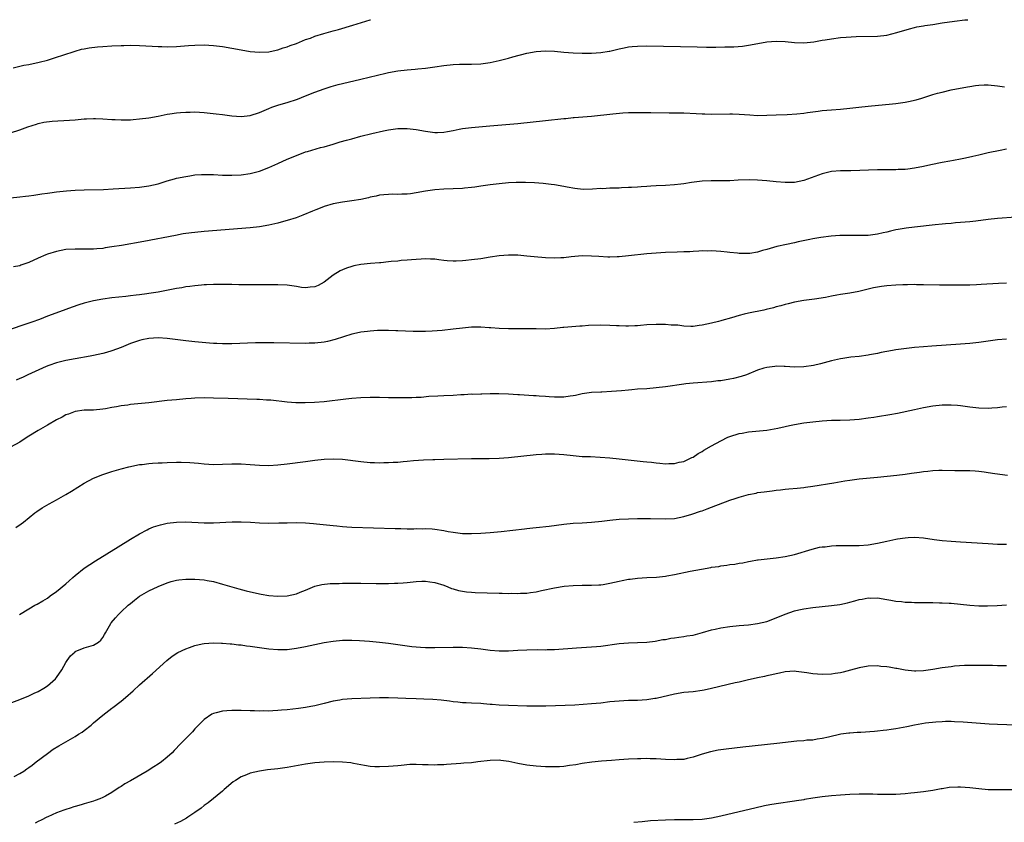
# Model space of a CAD drawing. Units: inches. Extents: x 2637000 to 2640000, y 1512000 to 1515000.
# Drawn here: x 2637287 to 2637501, y 1514826 to 1515000 of the extents above; entities that cross this region are included whole.
import ezdxf

# ---------------------------------------------------------------- set-up
doc = ezdxf.new("R2010")
doc.units = ezdxf.units.IN
doc.header["$MEASUREMENT"] = 0
doc.layers.add('LD26371512_10ft', color=81, linetype='Continuous')

msp = doc.modelspace()

# ---------------------------------------------------------------- linework, layer by layer
at = {"layer": 'LD26371512_10ft'}
for points, elevation in [([(2637285, 1514975.49), (2637287, 1514976.14), (2637288.78, 1514976.78), (2637290.63, 1514977.37), (2637291, 1514977.48), (2637292.25, 1514977.75), (2637294.04, 1514977.96), (2637297.81, 1514978.19), (2637299, 1514978.3), (2637299.67, 1514978.33), (2637301, 1514978.49), (2637301.51, 1514978.49), (2637303, 1514978.6), (2637303.43, 1514978.57), (2637305, 1514978.52), (2637307, 1514978.35), (2637307.67, 1514978.33), (2637309, 1514978.26), (2637309.71, 1514978.29), (2637311, 1514978.31), (2637311.63, 1514978.37), (2637313, 1514978.46), (2637315, 1514978.69), (2637317, 1514979.06), (2637319, 1514979.5), (2637319.58, 1514979.58), (2637321, 1514979.82), (2637321.86, 1514979.86), (2637323, 1514979.96), (2637323.96, 1514979.96), (2637325, 1514979.98), (2637327, 1514979.9), (2637329.61, 1514979.61), (2637331, 1514979.4), (2637333, 1514979.14), (2637335, 1514979.03), (2637337, 1514979.25), (2637339, 1514979.89), (2637341, 1514980.73), (2637341.68, 1514981), (2637343, 1514981.46), (2637344.17, 1514981.83), (2637345, 1514982.06), (2637347.22, 1514982.78), (2637349, 1514983.47), (2637351, 1514984.27), (2637353, 1514985.01), (2637354.51, 1514985.49), (2637356.08, 1514985.92), (2637357, 1514986.14), (2637361, 1514987.09), (2637366.39, 1514988.39), (2637367, 1514988.53), (2637369, 1514988.88), (2637371, 1514989.11), (2637372.73, 1514989.27), (2637373.31, 1514989.31), (2637375, 1514989.49), (2637377, 1514989.77), (2637379, 1514990.07), (2637381, 1514990.31), (2637382.37, 1514990.37), (2637383, 1514990.38), (2637385, 1514990.37), (2637387, 1514990.46), (2637389, 1514990.73), (2637391, 1514991.15), (2637393, 1514991.66), (2637393.93, 1514991.93), (2637397, 1514992.74), (2637399, 1514993.13), (2637401, 1514993.25), (2637403, 1514993.14), (2637404.96, 1514992.96), (2637407, 1514992.83), (2637409, 1514992.77), (2637411, 1514992.76), (2637413, 1514992.86), (2637414.83, 1514993.17), (2637415, 1514993.19), (2637417, 1514993.68), (2637418.1, 1514993.9), (2637419, 1514994.1), (2637419.83, 1514994.17), (2637421, 1514994.29), (2637423, 1514994.3), (2637433.9, 1514994.1), (2637435.93, 1514994.07), (2637437.93, 1514994.07), (2637439.91, 1514994.08), (2637441.86, 1514994.14), (2637443.72, 1514994.28), (2637445.47, 1514994.53), (2637449, 1514995.17), (2637451, 1514995.33), (2637453, 1514995.24), (2637455.03, 1514995.03), (2637457, 1514994.98), (2637459.22, 1514995.21), (2637461, 1514995.55), (2637461.64, 1514995.64), (2637463, 1514995.87), (2637465, 1514996.1), (2637466.22, 1514996.22), (2637468.36, 1514996.36), (2637473, 1514996.43), (2637475, 1514996.65), (2637477.22, 1514997.22), (2637479.95, 1514998.05), (2637481, 1514998.28), (2637481.57, 1514998.43), (2637483, 1514998.64), (2637483.29, 1514998.71), (2637485, 1514998.96), (2637487, 1514999.3), (2637489.7, 1514999.7), (2637491.96, 1514999.96), (2637492.57, 1515000)], 8770), ([(2637285.55, 1514989.55), (2637287.88, 1514990.12), (2637289, 1514990.3), (2637291.24, 1514990.76), (2637293, 1514991.25), (2637295, 1514991.88), (2637296.33, 1514992.33), (2637299, 1514993.18), (2637300.43, 1514993.58), (2637301, 1514993.7), (2637302.09, 1514993.91), (2637303.88, 1514994.12), (2637305, 1514994.21), (2637307, 1514994.34), (2637309, 1514994.43), (2637309.57, 1514994.43), (2637311, 1514994.46), (2637313, 1514994.42), (2637315.72, 1514994.28), (2637317, 1514994.18), (2637317.84, 1514994.16), (2637319, 1514994.11), (2637321, 1514994.18), (2637323.6, 1514994.4), (2637325, 1514994.49), (2637327, 1514994.51), (2637329, 1514994.4), (2637331, 1514994.17), (2637333, 1514993.83), (2637335, 1514993.45), (2637337, 1514993.1), (2637339, 1514992.93), (2637341, 1514993.04), (2637342.61, 1514993.39), (2637343, 1514993.46), (2637344.13, 1514993.87), (2637345, 1514994.08), (2637345.62, 1514994.38), (2637347, 1514994.83), (2637349, 1514995.67), (2637350.02, 1514996.02), (2637351, 1514996.4), (2637352.98, 1514997.02), (2637355, 1514997.61), (2637356.1, 1514997.9), (2637359.2, 1514998.8), (2637363, 1514999.98), (2637363.09, 1515000)], 8780), ([(2637285, 1514961.35), (2637287, 1514961.55), (2637288.28, 1514961.72), (2637289, 1514961.8), (2637290.03, 1514961.97), (2637291.8, 1514962.2), (2637293, 1514962.39), (2637293.55, 1514962.45), (2637295, 1514962.65), (2637297.12, 1514962.88), (2637299, 1514963.02), (2637301, 1514963.11), (2637305.18, 1514963.18), (2637307.28, 1514963.28), (2637311, 1514963.52), (2637313, 1514963.68), (2637315, 1514963.95), (2637317, 1514964.41), (2637319, 1514965.02), (2637320.53, 1514965.47), (2637321, 1514965.59), (2637323, 1514966.01), (2637323.87, 1514966.13), (2637325, 1514966.32), (2637326.43, 1514966.43), (2637327, 1514966.45), (2637329, 1514966.39), (2637331, 1514966.27), (2637333, 1514966.24), (2637335, 1514966.33), (2637337, 1514966.61), (2637339, 1514967.17), (2637341, 1514967.92), (2637343, 1514968.8), (2637345, 1514969.71), (2637347, 1514970.57), (2637349, 1514971.3), (2637349.44, 1514971.44), (2637352.25, 1514972.25), (2637353, 1514972.45), (2637355, 1514973.02), (2637356.52, 1514973.48), (2637357.84, 1514973.84), (2637359, 1514974.19), (2637361, 1514974.75), (2637363.32, 1514975.32), (2637365.86, 1514975.86), (2637367, 1514976.08), (2637369, 1514976.37), (2637370.37, 1514976.37), (2637371, 1514976.39), (2637373, 1514976.19), (2637375, 1514975.84), (2637377, 1514975.53), (2637377.56, 1514975.56), (2637379, 1514975.57), (2637379.74, 1514975.74), (2637381, 1514975.98), (2637382.26, 1514976.26), (2637383, 1514976.41), (2637385, 1514976.63), (2637388.94, 1514976.94), (2637395, 1514977.5), (2637401, 1514978.1), (2637405, 1514978.58), (2637405.4, 1514978.6), (2637407, 1514978.76), (2637407.24, 1514978.76), (2637409.09, 1514978.91), (2637411, 1514979.08), (2637415.6, 1514979.61), (2637417.79, 1514979.79), (2637419, 1514979.85), (2637421, 1514979.89), (2637423, 1514979.87), (2637423.85, 1514979.85), (2637427.8, 1514979.8), (2637431, 1514979.77), (2637433.67, 1514979.67), (2637435, 1514979.57), (2637435.57, 1514979.57), (2637437, 1514979.48), (2637441, 1514979.59), (2637441.58, 1514979.58), (2637443, 1514979.52), (2637445.33, 1514979.33), (2637447, 1514979.25), (2637449, 1514979.28), (2637451, 1514979.37), (2637453.42, 1514979.42), (2637455.55, 1514979.55), (2637457, 1514979.75), (2637457.84, 1514979.84), (2637459, 1514980.04), (2637460.17, 1514980.17), (2637461, 1514980.29), (2637463, 1514980.47), (2637465, 1514980.62), (2637467, 1514980.82), (2637468.95, 1514981.05), (2637471, 1514981.26), (2637476.27, 1514981.73), (2637477, 1514981.82), (2637479, 1514982.11), (2637479.74, 1514982.26), (2637481.36, 1514982.64), (2637482.6, 1514983), (2637485, 1514983.74), (2637486.04, 1514984.04), (2637487, 1514984.29), (2637489, 1514984.75), (2637492.53, 1514985.47), (2637493, 1514985.53), (2637494.25, 1514985.75), (2637495, 1514985.82), (2637496.11, 1514985.89), (2637497, 1514985.88), (2637499, 1514985.68), (2637500.58, 1514985.42)], 8760), ([(2637501, 1514971.93), (2637499.63, 1514971.63), (2637497, 1514971.1), (2637495, 1514970.64), (2637493.7, 1514970.3), (2637492.06, 1514969.94), (2637491, 1514969.74), (2637489.49, 1514969.49), (2637488.67, 1514969.33), (2637487, 1514969.05), (2637484.55, 1514968.55), (2637483, 1514968.19), (2637481, 1514967.78), (2637479.61, 1514967.61), (2637479, 1514967.52), (2637477.48, 1514967.48), (2637477, 1514967.45), (2637473, 1514967.42), (2637467.23, 1514967.23), (2637465, 1514967.2), (2637463, 1514967.04), (2637461, 1514966.56), (2637457, 1514965.09), (2637455, 1514964.7), (2637453, 1514964.67), (2637451, 1514964.84), (2637449, 1514965.05), (2637447, 1514965.21), (2637445.25, 1514965.25), (2637442.82, 1514965.18), (2637441, 1514965.08), (2637439, 1514965.03), (2637436.95, 1514965.05), (2637435, 1514964.98), (2637432.68, 1514964.68), (2637431, 1514964.41), (2637430.35, 1514964.35), (2637429, 1514964.19), (2637427, 1514964.05), (2637425, 1514963.93), (2637423.87, 1514963.87), (2637423, 1514963.81), (2637421.75, 1514963.75), (2637421, 1514963.69), (2637419.63, 1514963.63), (2637419, 1514963.58), (2637417.53, 1514963.53), (2637417, 1514963.49), (2637415, 1514963.43), (2637413.34, 1514963.34), (2637413, 1514963.35), (2637411.21, 1514963.21), (2637409.19, 1514963.19), (2637407.4, 1514963.4), (2637405.69, 1514963.69), (2637405, 1514963.83), (2637403, 1514964.15), (2637402.26, 1514964.26), (2637400.49, 1514964.49), (2637398.62, 1514964.62), (2637396.68, 1514964.68), (2637394.65, 1514964.65), (2637393, 1514964.58), (2637391, 1514964.43), (2637390.33, 1514964.33), (2637389, 1514964.21), (2637388.02, 1514964.02), (2637387, 1514963.9), (2637385.67, 1514963.67), (2637385, 1514963.59), (2637383.44, 1514963.43), (2637383, 1514963.4), (2637379, 1514963.25), (2637377, 1514963.08), (2637375, 1514962.8), (2637373, 1514962.43), (2637371.74, 1514962.26), (2637371, 1514962.14), (2637369.87, 1514962.13), (2637369, 1514962.08), (2637367.88, 1514962.12), (2637367, 1514962.11), (2637365.97, 1514962.03), (2637365, 1514961.92), (2637364.26, 1514961.74), (2637363, 1514961.48), (2637362.63, 1514961.37), (2637360.99, 1514961.01), (2637359, 1514960.69), (2637357, 1514960.43), (2637355, 1514960.07), (2637353, 1514959.48), (2637351.79, 1514959), (2637351.24, 1514958.76), (2637350.46, 1514958.46), (2637348.42, 1514957.58), (2637346.96, 1514957.05), (2637345, 1514956.42), (2637344.22, 1514956.22), (2637343, 1514955.87), (2637341, 1514955.4), (2637339, 1514955.08), (2637337, 1514954.87), (2637327, 1514954.07), (2637325, 1514953.87), (2637324.23, 1514953.77), (2637322.48, 1514953.52), (2637320.78, 1514953.22), (2637313.92, 1514951.92), (2637309.04, 1514951.04), (2637307, 1514950.7), (2637305.51, 1514950.49), (2637305, 1514950.4), (2637303.7, 1514950.3), (2637303, 1514950.21), (2637302.19, 1514950.19), (2637301, 1514950.2), (2637299, 1514950.25), (2637297, 1514950.12), (2637295, 1514949.75), (2637293, 1514949.14), (2637292.66, 1514949), (2637291, 1514948.27), (2637289, 1514947.35), (2637287.26, 1514946.74), (2637287, 1514946.64), (2637285.63, 1514946.37)], 8750), ([(2637503, 1514957.2), (2637499, 1514956.86), (2637497, 1514956.64), (2637494.3, 1514956.3), (2637493, 1514956.17), (2637491, 1514955.99), (2637489.92, 1514955.92), (2637489, 1514955.82), (2637487.73, 1514955.73), (2637487, 1514955.64), (2637485.51, 1514955.51), (2637481, 1514955.03), (2637479.19, 1514954.81), (2637477.48, 1514954.52), (2637477, 1514954.42), (2637475.84, 1514954.16), (2637475, 1514953.94), (2637474.23, 1514953.77), (2637473, 1514953.47), (2637471, 1514953.22), (2637469, 1514953.17), (2637466.78, 1514953.22), (2637464.83, 1514953.17), (2637462.99, 1514953.01), (2637460.73, 1514952.73), (2637459, 1514952.46), (2637458.33, 1514952.33), (2637455.79, 1514951.79), (2637455, 1514951.6), (2637453.26, 1514951.26), (2637451.19, 1514950.81), (2637449, 1514950.18), (2637448.06, 1514949.94), (2637447, 1514949.59), (2637445.3, 1514949.3), (2637445, 1514949.26), (2637444.72, 1514949.28), (2637443, 1514949.29), (2637442.65, 1514949.35), (2637441, 1514949.52), (2637440.4, 1514949.6), (2637439, 1514949.72), (2637437, 1514949.83), (2637436.18, 1514949.82), (2637435, 1514949.83), (2637434.23, 1514949.77), (2637433, 1514949.72), (2637432.32, 1514949.68), (2637431, 1514949.62), (2637429.6, 1514949.6), (2637427, 1514949.5), (2637425, 1514949.37), (2637423, 1514949.19), (2637419, 1514948.75), (2637417, 1514948.57), (2637416.55, 1514948.55), (2637415, 1514948.51), (2637414.52, 1514948.52), (2637412.61, 1514948.61), (2637411, 1514948.74), (2637409, 1514948.75), (2637406.55, 1514948.55), (2637405, 1514948.36), (2637404.35, 1514948.35), (2637403, 1514948.26), (2637401, 1514948.32), (2637398.56, 1514948.56), (2637397, 1514948.74), (2637395, 1514948.89), (2637393, 1514948.92), (2637391, 1514948.78), (2637389, 1514948.49), (2637387, 1514948.16), (2637385, 1514947.88), (2637383.74, 1514947.74), (2637383, 1514947.68), (2637381.61, 1514947.61), (2637381, 1514947.62), (2637379.7, 1514947.7), (2637379, 1514947.8), (2637377.91, 1514947.91), (2637377, 1514948.05), (2637376.06, 1514948.06), (2637375, 1514948.13), (2637374.06, 1514948.06), (2637373, 1514948.01), (2637371.93, 1514947.93), (2637371, 1514947.83), (2637369.74, 1514947.74), (2637369, 1514947.64), (2637367.52, 1514947.52), (2637367, 1514947.45), (2637365.28, 1514947.28), (2637365, 1514947.24), (2637363.08, 1514947.08), (2637361, 1514946.87), (2637359.42, 1514946.58), (2637359, 1514946.48), (2637357.89, 1514946.11), (2637357, 1514945.73), (2637356.5, 1514945.5), (2637355, 1514944.58), (2637353, 1514943.04), (2637351.69, 1514942.31), (2637351, 1514942.02), (2637350.01, 1514942.01), (2637349, 1514941.85), (2637348.07, 1514941.93), (2637347, 1514942.12), (2637345, 1514942.39), (2637343, 1514942.5), (2637339.51, 1514942.49), (2637339, 1514942.47), (2637337.51, 1514942.49), (2637337, 1514942.47), (2637335.49, 1514942.51), (2637334.51, 1514942.51), (2637333, 1514942.55), (2637331, 1514942.57), (2637329.46, 1514942.54), (2637329, 1514942.55), (2637327.53, 1514942.47), (2637327, 1514942.47), (2637326.45, 1514942.45), (2637325, 1514942.3), (2637323.88, 1514942.12), (2637323, 1514942.03), (2637322.14, 1514941.86), (2637321, 1514941.68), (2637317, 1514940.92), (2637315, 1514940.59), (2637314.54, 1514940.54), (2637313, 1514940.31), (2637312.24, 1514940.24), (2637311, 1514940.08), (2637309.99, 1514939.99), (2637307, 1514939.66), (2637305, 1514939.39), (2637303, 1514939.04), (2637301, 1514938.54), (2637299.84, 1514938.16), (2637298.35, 1514937.65), (2637297, 1514937.11), (2637294.02, 1514936.02), (2637293, 1514935.67), (2637291.28, 1514935), (2637289.6, 1514934.4), (2637289, 1514934.17), (2637288.11, 1514933.89), (2637287, 1514933.49), (2637284.75, 1514932.75)], 8740), ([(2637501, 1514942.82), (2637499.24, 1514942.76), (2637495.46, 1514942.54), (2637494.47, 1514942.47), (2637493, 1514942.43), (2637491.58, 1514942.42), (2637491, 1514942.39), (2637489.59, 1514942.41), (2637489, 1514942.4), (2637486.43, 1514942.43), (2637483, 1514942.51), (2637481.49, 1514942.51), (2637481, 1514942.53), (2637479.52, 1514942.48), (2637478.5, 1514942.5), (2637477, 1514942.43), (2637475, 1514942.29), (2637473.84, 1514942.16), (2637472.16, 1514941.84), (2637471, 1514941.55), (2637468.95, 1514941.05), (2637467, 1514940.69), (2637465, 1514940.37), (2637464.21, 1514940.21), (2637463, 1514940.02), (2637461.76, 1514939.76), (2637459.37, 1514939.37), (2637457, 1514939.06), (2637455, 1514938.72), (2637453.64, 1514938.36), (2637453, 1514938.24), (2637452.06, 1514937.94), (2637451, 1514937.68), (2637450.48, 1514937.52), (2637448.88, 1514937.12), (2637448.39, 1514937), (2637445, 1514936.34), (2637444.11, 1514936.11), (2637443, 1514935.86), (2637441.36, 1514935.36), (2637439.23, 1514934.77), (2637439, 1514934.68), (2637438.53, 1514934.53), (2637437, 1514934.15), (2637436.03, 1514933.97), (2637435, 1514933.71), (2637434.35, 1514933.65), (2637433, 1514933.48), (2637432.52, 1514933.48), (2637431, 1514933.53), (2637429.71, 1514933.71), (2637428.25, 1514933.75), (2637427, 1514933.9), (2637426.13, 1514933.87), (2637425, 1514933.89), (2637423, 1514933.78), (2637421.64, 1514933.64), (2637421, 1514933.61), (2637420.38, 1514933.62), (2637419, 1514933.51), (2637418.45, 1514933.55), (2637417, 1514933.57), (2637416.38, 1514933.62), (2637415, 1514933.7), (2637413, 1514933.75), (2637410.36, 1514933.64), (2637409, 1514933.54), (2637408.48, 1514933.52), (2637405, 1514933.23), (2637404.8, 1514933.2), (2637402.98, 1514933.02), (2637401, 1514932.9), (2637399, 1514932.91), (2637397, 1514932.96), (2637395, 1514932.95), (2637393, 1514932.92), (2637391, 1514933.01), (2637389.18, 1514933.18), (2637388.81, 1514933.19), (2637387, 1514933.32), (2637385, 1514933.3), (2637383, 1514933.11), (2637381, 1514932.84), (2637378.58, 1514932.58), (2637376.41, 1514932.41), (2637375, 1514932.38), (2637374.33, 1514932.33), (2637373, 1514932.37), (2637372.35, 1514932.35), (2637369, 1514932.49), (2637368.53, 1514932.53), (2637367, 1514932.56), (2637366.59, 1514932.59), (2637364.56, 1514932.56), (2637363, 1514932.46), (2637362.4, 1514932.4), (2637361, 1514932.2), (2637360, 1514932), (2637359, 1514931.76), (2637357.24, 1514931.24), (2637355.37, 1514930.63), (2637353.77, 1514930.23), (2637353, 1514930.08), (2637351, 1514929.84), (2637349.8, 1514929.8), (2637349, 1514929.79), (2637342.11, 1514929.89), (2637340.1, 1514929.9), (2637338.13, 1514929.87), (2637333, 1514929.68), (2637332.34, 1514929.66), (2637331, 1514929.67), (2637329.75, 1514929.75), (2637329, 1514929.77), (2637328.18, 1514929.82), (2637325, 1514930.11), (2637323, 1514930.33), (2637319, 1514930.85), (2637317, 1514930.97), (2637315, 1514930.85), (2637313.45, 1514930.55), (2637313, 1514930.44), (2637311.92, 1514930.08), (2637311, 1514929.74), (2637309, 1514928.9), (2637307, 1514928.15), (2637305.83, 1514927.83), (2637305, 1514927.58), (2637303, 1514927.13), (2637302.29, 1514927), (2637299, 1514926.46), (2637297, 1514926.07), (2637295, 1514925.57), (2637293.33, 1514925), (2637292.77, 1514924.77), (2637288.78, 1514923), (2637287.58, 1514922.42), (2637287, 1514922.16), (2637286.21, 1514921.79)], 8730), ([(2637501, 1514930.71), (2637499, 1514930.53), (2637495, 1514930), (2637493, 1514929.78), (2637491, 1514929.63), (2637484.79, 1514929.21), (2637482.95, 1514929.05), (2637481, 1514928.86), (2637477, 1514928.37), (2637476.26, 1514928.26), (2637475, 1514928.05), (2637473.83, 1514927.83), (2637473, 1514927.62), (2637471.28, 1514927.28), (2637471, 1514927.21), (2637469, 1514926.94), (2637467.23, 1514926.78), (2637465.46, 1514926.54), (2637465, 1514926.46), (2637463, 1514925.98), (2637460.66, 1514925.34), (2637459.12, 1514925), (2637457, 1514924.71), (2637455, 1514924.66), (2637453, 1514924.77), (2637452.76, 1514924.76), (2637451, 1514924.81), (2637450.77, 1514924.77), (2637449, 1514924.59), (2637448.38, 1514924.38), (2637447, 1514923.98), (2637444.62, 1514923), (2637443.41, 1514922.59), (2637441.81, 1514922.19), (2637441, 1514922.02), (2637439, 1514921.69), (2637438.37, 1514921.63), (2637437, 1514921.47), (2637433, 1514921.16), (2637431.46, 1514921), (2637431, 1514920.95), (2637427, 1514920.37), (2637425, 1514920.13), (2637423, 1514919.96), (2637421, 1514919.83), (2637419.7, 1514919.7), (2637419, 1514919.65), (2637417.48, 1514919.48), (2637415.32, 1514919.32), (2637413.22, 1514919.22), (2637413, 1514919.22), (2637411, 1514919.1), (2637409, 1514918.82), (2637407.5, 1514918.5), (2637407, 1514918.41), (2637406.34, 1514918.34), (2637405, 1514918.13), (2637403.91, 1514918.09), (2637403, 1514918.12), (2637401.81, 1514918.19), (2637401, 1514918.27), (2637399.63, 1514918.37), (2637399, 1514918.41), (2637398.42, 1514918.42), (2637395.36, 1514918.64), (2637395, 1514918.65), (2637393, 1514918.79), (2637390.86, 1514918.86), (2637389, 1514918.83), (2637387.23, 1514918.77), (2637387, 1514918.79), (2637385.27, 1514918.73), (2637385, 1514918.74), (2637383.36, 1514918.64), (2637382.62, 1514918.62), (2637381, 1514918.51), (2637379, 1514918.41), (2637377.64, 1514918.36), (2637375.75, 1514918.25), (2637374.08, 1514918.08), (2637373, 1514918.02), (2637372, 1514918), (2637371, 1514917.94), (2637370.04, 1514917.96), (2637369, 1514917.95), (2637368.02, 1514917.98), (2637367, 1514917.99), (2637365, 1514918.06), (2637363.94, 1514918.06), (2637363, 1514918.08), (2637361, 1514918), (2637359, 1514917.84), (2637357.71, 1514917.71), (2637353, 1514917.11), (2637350.93, 1514916.93), (2637348.87, 1514916.87), (2637346.9, 1514916.9), (2637345, 1514917.04), (2637341.46, 1514917.46), (2637340.52, 1514917.48), (2637339, 1514917.58), (2637338.41, 1514917.59), (2637332.18, 1514917.82), (2637329, 1514917.92), (2637327, 1514917.95), (2637325, 1514917.89), (2637324.17, 1514917.83), (2637323, 1514917.74), (2637321, 1514917.57), (2637319, 1514917.37), (2637315, 1514916.91), (2637311, 1514916.51), (2637310.41, 1514916.41), (2637309, 1514916.24), (2637308.02, 1514916.02), (2637307, 1514915.86), (2637305.58, 1514915.58), (2637305, 1514915.49), (2637303, 1514915.32), (2637301.3, 1514915.3), (2637301, 1514915.27), (2637299.02, 1514915.02), (2637297.56, 1514914.44), (2637297, 1514914.26), (2637296.2, 1514913.8), (2637295, 1514913.2), (2637293, 1514912.02), (2637291, 1514910.88), (2637289, 1514909.64), (2637287.93, 1514909), (2637287, 1514908.38), (2637285, 1514907.29)], 8720), ([(2637286.14, 1514889.86), (2637287.34, 1514890.66), (2637287.79, 1514891), (2637290.27, 1514893), (2637290.68, 1514893.32), (2637291.87, 1514894.13), (2637293.39, 1514895), (2637295, 1514895.87), (2637297, 1514897.02), (2637298.24, 1514897.76), (2637301, 1514899.46), (2637303, 1514900.52), (2637305, 1514901.34), (2637307, 1514901.97), (2637309, 1514902.55), (2637310.64, 1514903), (2637313, 1514903.49), (2637313.54, 1514903.54), (2637315, 1514903.76), (2637315.77, 1514903.77), (2637317, 1514903.89), (2637317.89, 1514903.89), (2637319, 1514903.96), (2637321, 1514903.99), (2637321.99, 1514903.99), (2637323.92, 1514903.92), (2637325.78, 1514903.78), (2637327, 1514903.65), (2637329, 1514903.54), (2637331, 1514903.56), (2637333, 1514903.64), (2637333.66, 1514903.66), (2637335, 1514903.66), (2637337, 1514903.55), (2637339, 1514903.39), (2637341, 1514903.32), (2637343, 1514903.41), (2637345, 1514903.63), (2637349, 1514904.2), (2637351, 1514904.46), (2637353, 1514904.68), (2637355, 1514904.76), (2637357, 1514904.64), (2637361, 1514904.13), (2637363, 1514903.97), (2637363.95, 1514903.95), (2637365, 1514903.91), (2637365.93, 1514903.93), (2637367, 1514903.92), (2637367.99, 1514903.99), (2637369, 1514904.03), (2637370.15, 1514904.15), (2637371, 1514904.22), (2637372.38, 1514904.38), (2637374.54, 1514904.54), (2637376.61, 1514904.61), (2637377, 1514904.6), (2637379, 1514904.64), (2637385, 1514904.79), (2637388.81, 1514904.81), (2637391, 1514904.86), (2637393, 1514905.01), (2637399, 1514905.66), (2637400.23, 1514905.77), (2637401, 1514905.82), (2637402.16, 1514905.84), (2637403, 1514905.84), (2637405, 1514905.69), (2637407, 1514905.45), (2637409, 1514905.28), (2637410.77, 1514905.23), (2637412.86, 1514905.14), (2637415, 1514904.96), (2637417, 1514904.76), (2637422.18, 1514904.18), (2637423, 1514904.08), (2637423.99, 1514903.99), (2637425, 1514903.85), (2637425.82, 1514903.82), (2637427, 1514903.69), (2637427.74, 1514903.74), (2637429, 1514903.74), (2637429.99, 1514903.99), (2637431, 1514904.2), (2637432.76, 1514905), (2637433, 1514905.13), (2637434.11, 1514905.89), (2637435, 1514906.36), (2637435.38, 1514906.62), (2637437, 1514907.55), (2637439, 1514908.67), (2637440.58, 1514909.42), (2637441, 1514909.6), (2637443, 1514910.23), (2637443.66, 1514910.34), (2637445, 1514910.6), (2637449, 1514910.99), (2637451.41, 1514911.41), (2637453, 1514911.77), (2637453.95, 1514911.95), (2637455, 1514912.18), (2637457, 1514912.52), (2637459, 1514912.8), (2637461, 1514913.01), (2637463, 1514913.1), (2637464.89, 1514913.11), (2637467, 1514913.18), (2637469, 1514913.38), (2637471, 1514913.64), (2637472.19, 1514913.81), (2637473, 1514913.92), (2637475.67, 1514914.33), (2637477.36, 1514914.64), (2637481, 1514915.44), (2637483, 1514915.86), (2637485, 1514916.22), (2637487, 1514916.44), (2637488.47, 1514916.47), (2637489, 1514916.46), (2637490.36, 1514916.36), (2637491, 1514916.3), (2637493, 1514916.04), (2637495, 1514915.81), (2637497, 1514915.75), (2637497.82, 1514915.82), (2637499, 1514915.9), (2637500.03, 1514916.03), (2637501, 1514916.13)], 8710), ([(2637286.98, 1514870.98), (2637289, 1514872.2), (2637290.3, 1514873), (2637290.76, 1514873.24), (2637292.04, 1514873.96), (2637293, 1514874.55), (2637293.63, 1514875), (2637295, 1514875.94), (2637297, 1514877.63), (2637297.7, 1514878.3), (2637298.5, 1514879), (2637299, 1514879.41), (2637301.01, 1514881), (2637302.18, 1514881.82), (2637303.4, 1514882.6), (2637308.33, 1514885.67), (2637311, 1514887.31), (2637313, 1514888.5), (2637314.63, 1514889.37), (2637315, 1514889.54), (2637316.03, 1514889.97), (2637317, 1514890.3), (2637317.55, 1514890.45), (2637319, 1514890.78), (2637321, 1514891.03), (2637323, 1514891.07), (2637327, 1514890.85), (2637329, 1514890.87), (2637333.06, 1514891.06), (2637335, 1514891.08), (2637337.02, 1514890.98), (2637339, 1514890.84), (2637341, 1514890.8), (2637343.17, 1514890.83), (2637345, 1514890.89), (2637347, 1514890.91), (2637349, 1514890.83), (2637350.73, 1514890.73), (2637351.35, 1514890.65), (2637353.55, 1514890.45), (2637355, 1514890.27), (2637355.78, 1514890.22), (2637357, 1514890.07), (2637357.97, 1514890.03), (2637359, 1514889.95), (2637368.4, 1514889.6), (2637369.61, 1514889.61), (2637371, 1514889.57), (2637372.44, 1514889.56), (2637373, 1514889.6), (2637374.41, 1514889.59), (2637375, 1514889.62), (2637376.47, 1514889.53), (2637377, 1514889.51), (2637379, 1514889.18), (2637379.88, 1514889), (2637381, 1514888.81), (2637383, 1514888.58), (2637385, 1514888.53), (2637387, 1514888.6), (2637389, 1514888.75), (2637391.4, 1514889), (2637396.43, 1514889.57), (2637397, 1514889.61), (2637398.25, 1514889.75), (2637399, 1514889.82), (2637401.84, 1514890.16), (2637405, 1514890.58), (2637407, 1514890.76), (2637409, 1514890.86), (2637411.01, 1514890.99), (2637413.24, 1514891.24), (2637415, 1514891.46), (2637417, 1514891.65), (2637419, 1514891.75), (2637421, 1514891.8), (2637423.81, 1514891.81), (2637427, 1514891.74), (2637429, 1514891.83), (2637430.01, 1514892.01), (2637431, 1514892.2), (2637432.71, 1514892.71), (2637434.61, 1514893.39), (2637435, 1514893.5), (2637436.08, 1514893.92), (2637437, 1514894.25), (2637441, 1514895.76), (2637442.17, 1514896.17), (2637443, 1514896.44), (2637445, 1514897.02), (2637446.67, 1514897.33), (2637447, 1514897.42), (2637448.42, 1514897.58), (2637449, 1514897.69), (2637450.19, 1514897.81), (2637451, 1514897.93), (2637451.97, 1514898.03), (2637453, 1514898.16), (2637453.78, 1514898.22), (2637455.59, 1514898.41), (2637457, 1514898.53), (2637457.39, 1514898.61), (2637459, 1514898.82), (2637463.51, 1514899.51), (2637465.94, 1514899.94), (2637467, 1514900.15), (2637469, 1514900.43), (2637473, 1514900.76), (2637477.22, 1514901.22), (2637479, 1514901.42), (2637480.4, 1514901.6), (2637482.15, 1514901.85), (2637483, 1514902.01), (2637483.9, 1514902.1), (2637485, 1514902.24), (2637486.28, 1514902.28), (2637487, 1514902.29), (2637489.79, 1514902.21), (2637491, 1514902.2), (2637491.82, 1514902.18), (2637493, 1514902.21), (2637494.17, 1514902.17), (2637495, 1514902.08), (2637496.11, 1514901.89), (2637497, 1514901.81), (2637498.43, 1514901.57), (2637501.17, 1514901.17)], 8700), ([(2637283, 1514851.05), (2637287, 1514852.55), (2637289, 1514853.36), (2637290.1, 1514853.9), (2637291, 1514854.29), (2637292.25, 1514855), (2637293, 1514855.47), (2637294.77, 1514857), (2637295, 1514857.28), (2637296.15, 1514859), (2637297, 1514860.59), (2637297.26, 1514861), (2637297.98, 1514862.02), (2637299, 1514862.89), (2637299.06, 1514862.94), (2637301, 1514863.73), (2637303, 1514864.32), (2637304.12, 1514865), (2637304.57, 1514865.43), (2637305, 1514865.97), (2637305.37, 1514866.63), (2637305.61, 1514867), (2637306.74, 1514869), (2637306.86, 1514869.14), (2637307.75, 1514870.25), (2637308.45, 1514871), (2637309, 1514871.54), (2637310.54, 1514873), (2637311, 1514873.4), (2637311.89, 1514874.11), (2637313, 1514874.93), (2637315, 1514876.08), (2637317, 1514877.04), (2637319, 1514877.85), (2637319.87, 1514878.13), (2637321, 1514878.42), (2637321.51, 1514878.49), (2637323, 1514878.65), (2637323.35, 1514878.65), (2637325, 1514878.64), (2637327, 1514878.47), (2637327.66, 1514878.34), (2637329, 1514878.11), (2637331, 1514877.57), (2637332.97, 1514876.97), (2637334.52, 1514876.52), (2637336.1, 1514876.1), (2637337.72, 1514875.72), (2637339.38, 1514875.38), (2637341, 1514875.11), (2637343, 1514874.92), (2637345, 1514875.01), (2637347, 1514875.47), (2637347.85, 1514875.85), (2637349, 1514876.29), (2637351, 1514877.12), (2637352.51, 1514877.49), (2637354.33, 1514877.67), (2637356.27, 1514877.73), (2637357, 1514877.74), (2637361, 1514877.76), (2637364.29, 1514877.71), (2637365.67, 1514877.67), (2637367, 1514877.67), (2637368.26, 1514877.74), (2637369, 1514877.75), (2637370.13, 1514877.87), (2637371, 1514877.94), (2637373, 1514878.14), (2637374.2, 1514878.2), (2637375, 1514878.2), (2637375.94, 1514878.06), (2637377, 1514877.94), (2637379, 1514877.31), (2637379.87, 1514877), (2637380.65, 1514876.65), (2637381, 1514876.53), (2637382.18, 1514876.18), (2637383, 1514876.01), (2637383.88, 1514875.88), (2637385, 1514875.79), (2637385.75, 1514875.75), (2637391, 1514875.61), (2637391.61, 1514875.61), (2637393, 1514875.56), (2637393.57, 1514875.57), (2637395, 1514875.55), (2637395.59, 1514875.59), (2637397, 1514875.63), (2637397.76, 1514875.76), (2637399, 1514875.9), (2637400.17, 1514876.17), (2637403, 1514876.76), (2637405.09, 1514877.09), (2637407, 1514877.29), (2637409, 1514877.35), (2637411, 1514877.34), (2637412.57, 1514877.43), (2637413, 1514877.44), (2637413.5, 1514877.5), (2637415, 1514877.75), (2637416, 1514878), (2637417, 1514878.2), (2637417.65, 1514878.35), (2637419, 1514878.61), (2637419.34, 1514878.66), (2637421, 1514878.87), (2637423, 1514879), (2637425.11, 1514879.11), (2637427, 1514879.31), (2637427.36, 1514879.36), (2637429, 1514879.65), (2637432.35, 1514880.35), (2637434.83, 1514880.83), (2637436.84, 1514881.16), (2637437, 1514881.21), (2637438.58, 1514881.42), (2637439, 1514881.53), (2637440.34, 1514881.66), (2637441, 1514881.81), (2637442.08, 1514881.92), (2637443, 1514882.1), (2637443.78, 1514882.22), (2637445, 1514882.45), (2637445.45, 1514882.55), (2637447, 1514882.8), (2637447.16, 1514882.84), (2637451, 1514883.29), (2637453, 1514883.57), (2637455, 1514884), (2637458.82, 1514885.18), (2637460.45, 1514885.55), (2637461, 1514885.63), (2637461.66, 1514885.66), (2637463, 1514885.84), (2637464.06, 1514885.94), (2637466.02, 1514885.98), (2637469, 1514885.96), (2637471, 1514886.08), (2637473, 1514886.43), (2637475, 1514886.89), (2637477, 1514887.31), (2637477.38, 1514887.38), (2637479, 1514887.62), (2637479.68, 1514887.68), (2637481, 1514887.74), (2637483, 1514887.59), (2637485.27, 1514887.27), (2637487, 1514887.05), (2637489, 1514886.86), (2637491, 1514886.72), (2637497, 1514886.37), (2637499, 1514886.27), (2637501, 1514886.21)], 8690), ([(2637285.82, 1514835.82), (2637287, 1514836.46), (2637287.87, 1514837), (2637288.53, 1514837.47), (2637289, 1514837.78), (2637289.67, 1514838.33), (2637290.57, 1514839), (2637293, 1514840.86), (2637294.25, 1514841.75), (2637295.49, 1514842.51), (2637299, 1514844.53), (2637299.78, 1514845), (2637300.51, 1514845.49), (2637301, 1514845.84), (2637302.47, 1514847), (2637303, 1514847.47), (2637305, 1514849.15), (2637307, 1514850.66), (2637307.2, 1514850.8), (2637309, 1514852.19), (2637309.96, 1514853), (2637311.58, 1514854.42), (2637313, 1514855.75), (2637315.79, 1514858.21), (2637318.87, 1514861), (2637320.03, 1514861.97), (2637321.27, 1514862.73), (2637323, 1514863.55), (2637323.8, 1514863.8), (2637325, 1514864.25), (2637326.59, 1514864.59), (2637327, 1514864.7), (2637329, 1514864.84), (2637330.76, 1514864.76), (2637331, 1514864.76), (2637332.61, 1514864.61), (2637333, 1514864.59), (2637334.41, 1514864.41), (2637335, 1514864.37), (2637336.2, 1514864.2), (2637337, 1514864.11), (2637337.96, 1514863.96), (2637341, 1514863.55), (2637343, 1514863.37), (2637345, 1514863.41), (2637347, 1514863.68), (2637349, 1514864.06), (2637353, 1514864.89), (2637355, 1514865.22), (2637357, 1514865.4), (2637359, 1514865.4), (2637360.67, 1514865.33), (2637362.82, 1514865.18), (2637365, 1514864.97), (2637367, 1514864.73), (2637371, 1514864.16), (2637372.06, 1514864.06), (2637373, 1514863.95), (2637373.91, 1514863.91), (2637375, 1514863.83), (2637377, 1514863.8), (2637381, 1514863.87), (2637383, 1514863.87), (2637385, 1514863.74), (2637387, 1514863.5), (2637389, 1514863.23), (2637391, 1514863.08), (2637393, 1514863.11), (2637395, 1514863.23), (2637397, 1514863.33), (2637399.36, 1514863.36), (2637401, 1514863.35), (2637401.37, 1514863.37), (2637403, 1514863.42), (2637407.74, 1514863.74), (2637411, 1514863.94), (2637412.04, 1514864.04), (2637413, 1514864.1), (2637417, 1514864.67), (2637419, 1514864.81), (2637421, 1514864.87), (2637422.99, 1514865.01), (2637424.77, 1514865.23), (2637426.48, 1514865.52), (2637427, 1514865.59), (2637428.19, 1514865.81), (2637429, 1514865.89), (2637429.94, 1514866.06), (2637431, 1514866.18), (2637431.68, 1514866.32), (2637433, 1514866.53), (2637435.04, 1514867.04), (2637437, 1514867.62), (2637437.77, 1514867.77), (2637439, 1514868.07), (2637441, 1514868.38), (2637443, 1514868.57), (2637445, 1514868.74), (2637447, 1514869), (2637449, 1514869.49), (2637451, 1514870.23), (2637453, 1514871.08), (2637455, 1514871.79), (2637455.98, 1514871.98), (2637457, 1514872.22), (2637459, 1514872.51), (2637461, 1514872.72), (2637463, 1514872.9), (2637464.86, 1514873.14), (2637466.51, 1514873.49), (2637467, 1514873.64), (2637468.09, 1514873.91), (2637469, 1514874.2), (2637469.71, 1514874.29), (2637471, 1514874.58), (2637471.45, 1514874.55), (2637473, 1514874.56), (2637475, 1514874.24), (2637475.88, 1514874.12), (2637477, 1514873.88), (2637478.21, 1514873.79), (2637479, 1514873.66), (2637480.35, 1514873.65), (2637481, 1514873.6), (2637482.39, 1514873.61), (2637484.42, 1514873.58), (2637485, 1514873.59), (2637486.46, 1514873.54), (2637487, 1514873.54), (2637488.55, 1514873.45), (2637489, 1514873.44), (2637491, 1514873.25), (2637493, 1514873.01), (2637495, 1514872.86), (2637496.85, 1514872.85), (2637498.94, 1514872.94), (2637501, 1514873.11)], 8680), ([(2637501, 1514859.81), (2637499.86, 1514859.86), (2637499, 1514859.87), (2637497.91, 1514859.91), (2637495.95, 1514859.95), (2637493.94, 1514859.94), (2637491.88, 1514859.88), (2637489.74, 1514859.74), (2637489, 1514859.66), (2637487, 1514859.4), (2637485, 1514859.03), (2637483, 1514858.74), (2637481.29, 1514858.71), (2637481, 1514858.69), (2637479, 1514858.91), (2637477.23, 1514859.23), (2637477, 1514859.29), (2637475.52, 1514859.52), (2637475, 1514859.63), (2637473.74, 1514859.73), (2637473, 1514859.82), (2637471, 1514859.76), (2637469, 1514859.41), (2637467.12, 1514858.88), (2637465.54, 1514858.46), (2637465, 1514858.34), (2637463.85, 1514858.15), (2637463, 1514858.03), (2637461, 1514857.94), (2637459.97, 1514858.03), (2637459, 1514858.08), (2637457.68, 1514858.32), (2637455.37, 1514858.63), (2637455, 1514858.66), (2637453, 1514858.56), (2637451.73, 1514858.27), (2637451, 1514858.14), (2637450.12, 1514857.88), (2637449, 1514857.65), (2637448.49, 1514857.51), (2637447, 1514857.21), (2637444.73, 1514856.73), (2637443, 1514856.33), (2637442.15, 1514856.15), (2637437, 1514854.95), (2637435.41, 1514854.59), (2637435, 1514854.51), (2637433, 1514854.23), (2637431, 1514854.04), (2637429, 1514853.73), (2637425, 1514852.78), (2637424.75, 1514852.75), (2637423, 1514852.46), (2637421, 1514852.32), (2637419, 1514852.29), (2637417, 1514852.2), (2637415, 1514852), (2637413, 1514851.76), (2637411, 1514851.58), (2637407.34, 1514851.34), (2637403.15, 1514851.15), (2637401.08, 1514851.08), (2637399.06, 1514851.06), (2637397, 1514851.09), (2637393, 1514851.22), (2637391, 1514851.32), (2637389.44, 1514851.44), (2637389, 1514851.49), (2637387.58, 1514851.58), (2637387, 1514851.64), (2637385, 1514851.73), (2637383.81, 1514851.81), (2637383, 1514851.83), (2637381.97, 1514851.97), (2637381, 1514852.04), (2637380.18, 1514852.18), (2637378.41, 1514852.41), (2637376.57, 1514852.57), (2637374.64, 1514852.64), (2637373, 1514852.66), (2637370.73, 1514852.73), (2637369, 1514852.81), (2637367, 1514852.87), (2637365, 1514852.87), (2637363, 1514852.81), (2637359, 1514852.66), (2637357, 1514852.51), (2637356.4, 1514852.4), (2637355, 1514852.19), (2637353, 1514851.69), (2637351, 1514851.17), (2637350.15, 1514851), (2637349, 1514850.8), (2637347.42, 1514850.58), (2637345, 1514850.29), (2637343.8, 1514850.2), (2637343, 1514850.12), (2637341.91, 1514850.09), (2637341, 1514850.03), (2637339.95, 1514850.05), (2637339, 1514850.03), (2637337.93, 1514850.07), (2637337, 1514850.08), (2637335, 1514850.15), (2637333, 1514850.17), (2637331.9, 1514850.1), (2637331, 1514850.02), (2637329.62, 1514849.62), (2637329, 1514849.48), (2637328.67, 1514849.33), (2637327, 1514848.22), (2637325.77, 1514847), (2637325, 1514846.2), (2637324.44, 1514845.56), (2637323, 1514844.06), (2637321.96, 1514843), (2637320.51, 1514841.49), (2637320.03, 1514841), (2637319, 1514840.03), (2637317.74, 1514839), (2637317, 1514838.48), (2637316.1, 1514837.9), (2637314.61, 1514837), (2637311, 1514834.91), (2637309.77, 1514834.23), (2637309, 1514833.68), (2637308.55, 1514833.45), (2637307, 1514832.39), (2637305.58, 1514831.58), (2637305, 1514831.27), (2637304.36, 1514831), (2637303.35, 1514830.65), (2637303, 1514830.51), (2637301, 1514829.89), (2637300.33, 1514829.67), (2637299, 1514829.33), (2637298.77, 1514829.23), (2637297.95, 1514829), (2637297, 1514828.71), (2637296.55, 1514828.55), (2637295, 1514827.93), (2637293.12, 1514827.12), (2637292.87, 1514827), (2637291.66, 1514826.34), (2637291, 1514826.06), (2637290.32, 1514825.68)], 8670), ([(2637503.05, 1514846.95), (2637499, 1514847.11), (2637497.21, 1514847.21), (2637491.61, 1514847.61), (2637489.72, 1514847.72), (2637489, 1514847.74), (2637487.75, 1514847.75), (2637487, 1514847.73), (2637485.65, 1514847.65), (2637483.38, 1514847.38), (2637481, 1514846.96), (2637479.38, 1514846.62), (2637477, 1514846.16), (2637475.98, 1514846.02), (2637475, 1514845.86), (2637474.2, 1514845.8), (2637473, 1514845.65), (2637472.37, 1514845.63), (2637469.39, 1514845.39), (2637468.62, 1514845.38), (2637467, 1514845.23), (2637466.77, 1514845.23), (2637465.08, 1514845), (2637462.4, 1514844.4), (2637461, 1514844.05), (2637459.95, 1514843.95), (2637459, 1514843.75), (2637457.69, 1514843.69), (2637457, 1514843.59), (2637455.49, 1514843.48), (2637451.16, 1514843), (2637443.78, 1514842.22), (2637440.2, 1514841.8), (2637439, 1514841.63), (2637438.45, 1514841.55), (2637436.79, 1514841.21), (2637435, 1514840.68), (2637433, 1514840.01), (2637431.75, 1514839.75), (2637431, 1514839.56), (2637429.5, 1514839.5), (2637429, 1514839.46), (2637427, 1514839.55), (2637425, 1514839.67), (2637423.69, 1514839.69), (2637423, 1514839.72), (2637421.69, 1514839.69), (2637421, 1514839.69), (2637419, 1514839.59), (2637417, 1514839.46), (2637415.33, 1514839.33), (2637413.13, 1514839.13), (2637411.08, 1514838.92), (2637409, 1514838.64), (2637407.61, 1514838.39), (2637406.23, 1514838.23), (2637405, 1514838.03), (2637404.04, 1514837.96), (2637403, 1514837.91), (2637401, 1514837.95), (2637399, 1514838.07), (2637397, 1514838.28), (2637395, 1514838.63), (2637393.08, 1514839.08), (2637391.34, 1514839.34), (2637391, 1514839.36), (2637389, 1514839.34), (2637386.32, 1514839), (2637385, 1514838.81), (2637383.3, 1514838.7), (2637382.63, 1514838.63), (2637379.55, 1514838.45), (2637379, 1514838.39), (2637377.63, 1514838.37), (2637377, 1514838.32), (2637375.6, 1514838.4), (2637374.37, 1514838.37), (2637373, 1514838.46), (2637371.56, 1514838.44), (2637369.74, 1514838.26), (2637369, 1514838.16), (2637367, 1514837.98), (2637365, 1514837.93), (2637364.03, 1514837.97), (2637363, 1514838.04), (2637361.8, 1514838.2), (2637359.35, 1514838.65), (2637358.79, 1514838.79), (2637357, 1514838.98), (2637355.02, 1514839.02), (2637353, 1514838.94), (2637351, 1514838.79), (2637349, 1514838.52), (2637345, 1514837.8), (2637343, 1514837.52), (2637340.74, 1514837.26), (2637339, 1514837), (2637337, 1514836.55), (2637336.21, 1514836.21), (2637335, 1514835.75), (2637333.79, 1514835), (2637333.32, 1514834.68), (2637331.36, 1514833), (2637331, 1514832.68), (2637327.87, 1514830.13), (2637327, 1514829.52), (2637326.33, 1514829), (2637325, 1514828.04), (2637323.43, 1514827), (2637323.17, 1514826.83), (2637321.89, 1514826.11), (2637320.53, 1514825.47)], 8660), ([(2637503, 1514832.93), (2637498.92, 1514832.92), (2637496.98, 1514832.98), (2637495, 1514833.16), (2637493, 1514833.41), (2637491, 1514833.56), (2637490.44, 1514833.56), (2637488.54, 1514833.46), (2637487, 1514833.19), (2637486.82, 1514833.18), (2637485, 1514832.82), (2637483, 1514832.5), (2637481, 1514832.26), (2637480.2, 1514832.2), (2637479, 1514832.07), (2637478.03, 1514832.03), (2637477, 1514831.94), (2637475.95, 1514831.95), (2637475, 1514831.9), (2637473.97, 1514831.97), (2637473, 1514831.96), (2637472.02, 1514832.02), (2637470.02, 1514832.02), (2637469, 1514832), (2637467, 1514831.93), (2637465, 1514831.8), (2637463, 1514831.62), (2637461, 1514831.41), (2637459, 1514831.13), (2637457.17, 1514830.83), (2637457, 1514830.79), (2637455.45, 1514830.55), (2637455, 1514830.47), (2637451, 1514829.92), (2637449.69, 1514829.69), (2637448.5, 1514829.5), (2637446.41, 1514829), (2637443, 1514828.15), (2637439, 1514827.21), (2637437, 1514826.81), (2637435, 1514826.53), (2637433, 1514826.42), (2637431.57, 1514826.43), (2637431, 1514826.46), (2637429.55, 1514826.45), (2637429, 1514826.47), (2637427, 1514826.4), (2637423.81, 1514826.19), (2637421.97, 1514826.03), (2637420.16, 1514825.84)], 8650)]:
    msp.add_lwpolyline(points, dxfattribs=dict(at, elevation=elevation))

doc.saveas('drawing.dxf')
